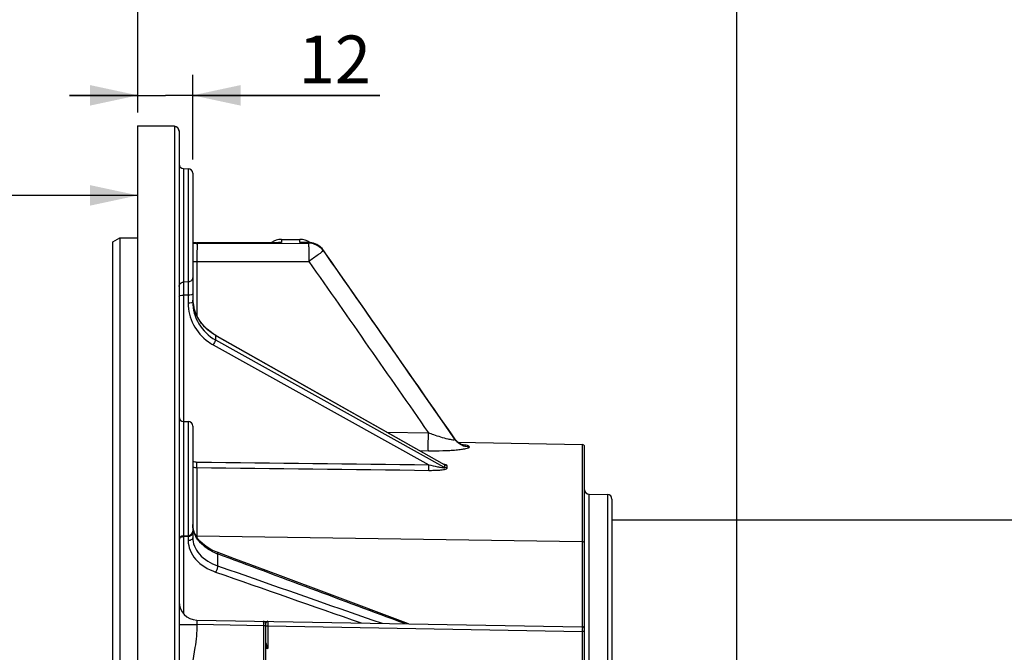
# Model space of a CAD drawing. Units: millimetres. Extents: x 0 to 594, y 0 to 420.
# Drawn here: x 110 to 182, y 318 to 364 of the extents above; entities that cross this region are included whole.
import ezdxf

# ---------------------------------------------------------------- set-up
doc = ezdxf.new("R2010")
doc.units = ezdxf.units.MM
doc.header["$LTSCALE"] = 32.67
doc.layers.get('0').update_dxf_attribs({"linetype": 'CONTINUOUS'})
doc.styles.get("Standard").update_dxf_attribs({"font": 'txt', "width": 0.85})
doc.dimstyles.new('DIMSTYLE_1', dxfattribs={"dimtxt": 3.5, "dimasz": 3.5, "dimexe": 1.5, "dimexo": 1, "dimgap": 0.875, "dimtad": 1, "dimdec": 4, "dimlfac": 3, "dimtxsty": 'STANDARD', "dimblk": '_FILLED', "dimblk1": '_FILLED', "dimblk2": '_FILLED', "dimcen": 0.09, "dimclrt": 5, "dimadec": 0, "dimazin": 0, "dimtp": 0.5, "dimtm": 0.5, "dimtfac": 1, "dimtdec": 4, "dimtofl": 0, "dimtmove": 0, "dimatfit": 3, "dimldrblk": '_FILLED', "dimfxl": 1, "dimtolj": 1, "dimarcsym": 0})
doc.dimstyles.new('DIMSTYLE_3', dxfattribs={"dimtxt": 3.5, "dimasz": 3.5, "dimexe": 1.5, "dimexo": 1, "dimgap": 0.875, "dimtad": 1, "dimdec": 4, "dimlfac": 3, "dimtxsty": 'STANDARD', "dimblk": '_FILLED', "dimblk1": '_FILLED', "dimblk2": '_FILLED', "dimcen": 0.09, "dimclrt": 5, "dimadec": 0, "dimazin": 0, "dimtp": 0.0001, "dimtm": 0.0001, "dimtfac": 1, "dimtdec": 4, "dimtofl": 0, "dimtmove": 0, "dimatfit": 3, "dimldrblk": '_FILLED', "dimfxl": 1, "dimtolj": 1, "dimarcsym": 0})

# ---------------------------------------------------------------- blocks, each defined once
blk = doc.blocks.new('_FILLED')
at = {"color": 0, "linetype": 'BYBLOCK'}
blk.add_solid([(0, 0), (-1, 0.214), (-1, -0.214)], dxfattribs=at)
blk = doc.blocks.new('*D0')
at = {"color": 2, "linetype": 'CONTINUOUS'}
for p, q in [((118.4, 357.617), (118.4, 367.23)), ((162.197, 282.625), (162.197, 367.23)), ((118.4, 365.73), (140.299, 365.73)), ((162.197, 365.73), (140.299, 365.73))]:
    blk.add_line(p, q, dxfattribs=at)
at = {"color": 2, "linetype": 'CONTINUOUS', "xscale": 3.5, "yscale": 3.5, "zscale": 3.5, "rotation": 180}
blk.add_blockref('_FILLED', (118.4, 365.73), dxfattribs=at)
at = {"color": 2, "linetype": 'CONTINUOUS', "xscale": 3.5, "yscale": 3.5, "zscale": 3.5}
blk.add_blockref('_FILLED', (162.197, 365.73), dxfattribs=at)
at = {"color": 5, "linetype": 'CONTINUOUS', "insert": (139.675, 370.105), "char_height": 3.5, "width": 8.925, "attachment_point": 2, "line_spacing_factor": 0.9}
blk.add_mtext(' Xg', dxfattribs=at)
blk = doc.blocks.new('*D9')
at = {"color": 2, "linetype": 'CONTINUOUS'}
for p, q in [((118.4, 357.617), (118.4, 385.959)), ((183.733, 377.403), (183.733, 385.959)), ((118.4, 384.459), (151.067, 384.459)), ((183.733, 384.459), (151.067, 384.459))]:
    blk.add_line(p, q, dxfattribs=at)
at = {"color": 2, "linetype": 'CONTINUOUS', "xscale": 3.5, "yscale": 3.5, "zscale": 3.5, "rotation": 180}
blk.add_blockref('_FILLED', (118.4, 384.459), dxfattribs=at)
at = {"color": 2, "linetype": 'CONTINUOUS', "xscale": 3.5, "yscale": 3.5, "zscale": 3.5}
blk.add_blockref('_FILLED', (183.733, 384.459), dxfattribs=at)
at = {"color": 5, "linetype": 'CONTINUOUS', "insert": (150.604, 388.834), "char_height": 3.5, "width": 8.925, "attachment_point": 2, "line_spacing_factor": 0.9}
blk.add_mtext('196', dxfattribs=at)
blk = doc.blocks.new('*D13')
at = {"color": 2, "linetype": 'CONTINUOUS'}
for p, q in [((118.4, 357.617), (118.4, 360.36)), ((122.4, 354.16), (122.4, 360.36)), ((118.4, 358.86), (113.4, 358.86)), ((113.4, 358.86), (120.4, 358.86)), ((136.094, 358.86), (120.4, 358.86)), ((122.4, 358.86), (136.094, 358.86))]:
    blk.add_line(p, q, dxfattribs=at)
at = {"color": 2, "linetype": 'CONTINUOUS', "xscale": 3.5, "yscale": 3.5, "zscale": 3.5}
blk.add_blockref('_FILLED', (118.4, 358.86), dxfattribs=at)
at = {"color": 2, "linetype": 'CONTINUOUS', "xscale": 3.5, "yscale": 3.5, "zscale": 3.5, "rotation": 180}
blk.add_blockref('_FILLED', (122.4, 358.86), dxfattribs=at)
at = {"color": 5, "linetype": 'CONTINUOUS', "insert": (130.144, 363.235), "char_height": 3.5, "width": 5.95, "attachment_point": 1, "line_spacing_factor": 0.9}
blk.add_mtext('12', dxfattribs=at)
blk = doc.blocks.new('*D21')
at = {"color": 2, "linetype": 'CONTINUOUS'}
for p, q in [((118.4, 357.617), (118.4, 374.914)), ((210.733, 334.821), (210.733, 374.914)), ((118.4, 373.414), (164.567, 373.414)), ((210.733, 373.414), (164.567, 373.414))]:
    blk.add_line(p, q, dxfattribs=at)
at = {"color": 2, "linetype": 'CONTINUOUS', "xscale": 3.5, "yscale": 3.5, "zscale": 3.5, "rotation": 180}
blk.add_blockref('_FILLED', (118.4, 373.414), dxfattribs=at)
at = {"color": 2, "linetype": 'CONTINUOUS', "xscale": 3.5, "yscale": 3.5, "zscale": 3.5}
blk.add_blockref('_FILLED', (210.733, 373.414), dxfattribs=at)
at = {"color": 5, "linetype": 'CONTINUOUS', "insert": (168.858, 377.789), "char_height": 3.5, "width": 8.925, "attachment_point": 2, "line_spacing_factor": 0.9}
blk.add_mtext('277', dxfattribs=at)
blk = doc.blocks.new('*D23')
at = {"color": 2, "linetype": 'CONTINUOUS'}
for p, q in [((97.733, 325.241), (97.733, 353.043)), ((108.067, 351.543), (86.857, 351.543)), ((97.733, 351.543), (108.067, 351.543)), ((118.4, 351.543), (108.067, 351.543))]:
    blk.add_line(p, q, dxfattribs=at)
at = {"color": 2, "linetype": 'CONTINUOUS', "xscale": 3.5, "yscale": 3.5, "zscale": 3.5, "rotation": 180}
blk.add_blockref('_FILLED', (97.733, 351.543), dxfattribs=at)
at = {"color": 2, "linetype": 'CONTINUOUS', "xscale": 3.5, "yscale": 3.5, "zscale": 3.5}
blk.add_blockref('_FILLED', (118.4, 351.543), dxfattribs=at)
at = {"color": 5, "linetype": 'CONTINUOUS', "insert": (92.807, 355.918), "char_height": 3.5, "width": 5.95, "attachment_point": 3, "line_spacing_factor": 0.9}
blk.add_mtext('62', dxfattribs=at)
blk = doc.blocks.new('*D30')
at = {"color": 2, "linetype": 'CONTINUOUS'}
for p, q in [((118.4, 357.617), (118.4, 396.105)), ((270.733, 288.744), (270.733, 396.105)), ((118.4, 394.605), (194.567, 394.605)), ((270.733, 394.605), (194.567, 394.605))]:
    blk.add_line(p, q, dxfattribs=at)
at = {"color": 2, "linetype": 'CONTINUOUS', "xscale": 3.5, "yscale": 3.5, "zscale": 3.5, "rotation": 180}
blk.add_blockref('_FILLED', (118.4, 394.605), dxfattribs=at)
at = {"color": 2, "linetype": 'CONTINUOUS', "xscale": 3.5, "yscale": 3.5, "zscale": 3.5}
blk.add_blockref('_FILLED', (270.733, 394.605), dxfattribs=at)
at = {"color": 5, "linetype": 'CONTINUOUS', "insert": (194.567, 398.98), "char_height": 3.5, "width": 8.925, "attachment_point": 2, "line_spacing_factor": 0.9}
blk.add_mtext('457', dxfattribs=at)

msp = doc.modelspace()

# ---------------------------------------------------------------- linework, layer by layer
at = {"color": 7, "linetype": 'CONTINUOUS'}
for p, q in [((121.071946, 356.593688), (118.40004, 356.635679)), ((118.40004, 203.602311), (118.40004, 356.63562)), ((121.40004, 356.260612), (121.40004, 203.982242)), ((121.727556, 353.49905), (122.072524, 353.493028)), ((122.40004, 353.159652), (122.40004, 343.752835)), ((116.566707, 348.153027), (117.066707, 348.442867)), ((116.566707, 212.348185), (116.566707, 348.153027)), ((117.066707, 348.442867), (118.40004, 348.444361)), ((117.066707, 348.442867), (117.066707, 212.058843)), ((128.685706, 348.09279), (122.735343, 348.084086)), ((128.685202, 348.09279), (128.685548, 348.09279)), ((128.90004, 348.321343), (130.233374, 348.321343)), ((130.874552, 348.092172), (130.44785, 348.09279)), ((134.239725, 344.259446), (131.966418, 347.521322)), ((136.57019, 340.913808), (134.239725, 344.259446)), ((122.40004, 343.752835), (122.40004, 343.752662)), ((140.823847, 331.843853), (124.05648, 341.319845)), ((138.761019, 337.766737), (136.57019, 340.913808)), ((141.33633, 334.083566), (139.341712, 336.932176)), ((121.727556, 335.010742), (122.072524, 335.004721)), ((122.40004, 334.671361), (122.40004, 326.527165)), ((141.622528, 333.660203), (141.560202, 333.742579)), ((141.801441, 333.483069), (150.896399, 333.324316)), ((151.066707, 316.114489), (151.066707, 333.150913)), ((151.394223, 329.68387), (152.739191, 329.660393)), ((153.066707, 329.327111), (153.066707, 231.315576)), ((153.066707, 327.821343), (183.817623, 327.821343)), ((122.409224, 327.310624), (122.40005, 327.478585)), ((122.441394, 327.123122), (122.409224, 327.310624)), ((122.495976, 326.939119), (122.441394, 327.123122)), ((121.727556, 326.653933), (122.072525, 326.659954)), ((122.40004, 326.527165), (122.40004, 326.527075)), ((122.572252, 326.759309), (122.495976, 326.939119)), ((124.108505, 325.472233), (123.875154, 325.573857)), ((124.185104, 325.442652), (124.108505, 325.472233)), ((125.469814, 324.96151), (124.185137, 325.442633)), ((138.179005, 320.212965), (132.402466, 322.369576)), ((122.710104, 320.482976), (150.896399, 319.990983)), ((127.733374, 320.231512), (127.733374, 313.411174))]:
    msp.add_line(p, q, dxfattribs=at)
at = {"color": 9, "linetype": 'CONTINUOUS'}
for p, q in [((121.072524, 356.575494), (118.40004, 356.617295)), ((121.072524, 356.575494), (121.072524, 203.64896)), ((121.727556, 353.49905), (121.727556, 345.208006)), ((122.072524, 353.493028), (122.072524, 345.213419)), ((122.733374, 348.079343), (128.685209, 348.088217)), ((122.733374, 348.079343), (122.733374, 348.032023)), ((122.733374, 348.032023), (130.872618, 348.04528)), ((128.685209, 348.088217), (128.90004, 348.088535)), ((128.90004, 348.321343), (128.90004, 348.088535)), ((130.233403, 348.088537), (130.23337, 348.321343)), ((130.872618, 348.08759), (130.233403, 348.088537)), ((130.872618, 348.08759), (130.872618, 348.04528)), ((131.966394, 347.521357), (131.96482, 347.520979)), ((131.96482, 347.520979), (131.96482, 347.479023)), ((122.40004, 346.70429), (122.710104, 346.70429)), ((122.710104, 346.704374), (130.895887, 346.71736)), ((122.710104, 346.704374), (122.710104, 342.754177)), ((122.072524, 345.213419), (121.727556, 345.208006)), ((122.072524, 344.246234), (121.727556, 344.240898)), ((121.727556, 344.240898), (121.727556, 326.653933)), ((122.072524, 344.246234), (122.072524, 343.666401)), ((124.059992, 341.308759), (124.059992, 340.975655)), ((124.202672, 341.228125), (124.059992, 341.308759)), ((124.059992, 340.975655), (140.74295, 331.698385)), ((140.819834, 331.836758), (124.202672, 341.228125)), ((123.898298, 340.611805), (139.673584, 331.839042)), ((122.072524, 335.004721), (122.072525, 326.659954)), ((136.601128, 334.230375), (139.638894, 334.185093)), ((141.315594, 334.09436), (141.33633, 334.083566)), ((141.550783, 333.735751), (141.568829, 333.709851)), ((141.568829, 333.709851), (141.568829, 333.725738)), ((138.9941, 332.877965), (139.638913, 332.868313)), ((142.637762, 333.144963), (142.637762, 333.160658)), ((150.896399, 333.324316), (150.896399, 319.990983)), ((122.710104, 331.636238), (122.710104, 326.526141)), ((140.74295, 331.698385), (140.853625, 331.636838)), ((140.853625, 331.817659), (140.819834, 331.836758)), ((140.853625, 331.636838), (140.853625, 331.817659)), ((141.015162, 331.593443), (141.015162, 331.774112)), ((151.394223, 230.958816), (151.394223, 329.68387)), ((152.739191, 329.660393), (152.739191, 230.982293)), ((121.727311, 326.654099), (121.727556, 326.589991)), ((122.072524, 326.597012), (121.727556, 326.589991)), ((121.727556, 326.589991), (121.727556, 320.942055)), ((122.072743, 326.65375), (122.072524, 326.597012)), ((122.072524, 326.597012), (122.072524, 326.291407)), ((122.710104, 326.649343), (150.896399, 326.223264)), ((124.219674, 325.324538), (124.219673, 324.453669)), ((121.40004, 320.149694), (122.710093, 320.149694)), ((127.569616, 320.06487), (122.710093, 320.149694)), ((127.569903, 320.099686), (127.569616, 320.06487)), ((127.569616, 320.06487), (127.569616, 313.577811)), ((127.733374, 320.06487), (127.569616, 320.06487)), ((127.733374, 320.059154), (127.897132, 320.059154)), ((127.89689, 320.088116), (127.897132, 320.059111)), ((127.897132, 320.059111), (127.897132, 318.405709)), ((127.897132, 320.059111), (150.896399, 319.657704)), ((150.896698, 319.692545), (150.896399, 319.657704)), ((150.896399, 319.657704), (150.896399, 317.066346)), ((151.066707, 319.6577), (150.896399, 319.6577)), ((127.897132, 318.405709), (127.733324, 318.40285))]:
    msp.add_line(p, q, dxfattribs=at)
at = {"color": 7, "linetype": 'CONTINUOUS'}
for points in [[(122.491777, 343.352788), (122.438237, 343.616237), (122.407723, 343.883324)], [(124.05649, 341.319855), (123.894042, 341.41778), (123.668696, 341.575751), (123.457864, 341.751093), (123.262927, 341.942573), (123.085095, 342.149024), (122.925565, 342.36907), (122.785538, 342.601136), (122.666026, 342.843603), (122.56787, 343.094712), (122.491777, 343.352788)], [(141.560187, 333.742601), (140.812241, 334.818254), (138.761019, 337.766737)], [(142.111897, 333.300539), (142.069832, 333.317542), (142.018815, 333.341288), (141.960692, 333.372447), (141.896415, 333.412186), (141.828037, 333.461055), (141.758684, 333.51846), (141.689731, 333.58474), (141.622528, 333.660203)], [(142.150404, 333.285697), (142.165454, 333.2826), (142.170144, 333.281535), (142.162108, 333.283722), (142.142862, 333.289647), (142.111897, 333.300539)], [(122.925936, 326.251294), (122.788094, 326.414146), (122.669857, 326.583936), (122.572252, 326.759309)], [(123.875154, 325.573857), (123.654375, 325.688007), (123.447989, 325.813626), (123.25717, 325.949874), (123.08269, 326.096134), (122.925936, 326.251294)], [(132.402466, 322.369576), (128.822435, 323.707333), (127.117665, 324.344847), (125.469814, 324.96151)]]:
    msp.add_lwpolyline(points, dxfattribs=at)
for centre, radius, start, end in [((121.066707, 356.260395), 0.333333, 0, 89.09936701), ((121.733374, 353.832332), 0.333333, 180.00000999, 269.00000018), ((122.066707, 353.159746), 0.333333, 359.99998881, 88.99999977), ((122.733374, 349.417418), 1.333333, 255.5031535, 270.08457087), ((128.90004, 346.98801), 1.333333, 90, 124.00143017), ((130.233374, 346.98801), 1.333333, 55.51810578, 90), ((130.863965, 346.750276), 1.345414, 40.9749702, 46.99922326), ((130.877487, 346.761836), 1.327625, 34.89425457, 40.98096255), ((125.530283, 344.102808), 3.130309, 183.40982654, 193.63040899), ((121.733374, 335.344025), 0.333333, 180.00002585, 269.00000045), ((122.066707, 334.671438), 0.333333, 359.99997474, 88.99999948), ((150.893374, 333.151009), 0.173333, 359.99999938, 88.99999999), ((151.40004, 330.017152), 0.333333, 180, 269), ((152.733374, 329.327111), 0.333333, 0, 89), ((122.066707, 326.993237), 0.333333, 271.00003146, 0.00153957), ((121.733374, 326.32065), 0.333333, 90.99996962, 179.99825708), ((122.733374, 321.816106), 1.333333, 180, 269), ((127.566707, 320.231512), 0.166667, 359.99989714, 88.9999982), ((150.893374, 319.817676), 0.173333, 0, 89.00000186)]:
    msp.add_arc(centre, radius, start, end, dxfattribs=at)
at = {"color": 9, "linetype": 'CONTINUOUS'}
for centre, radius, start, end in [((122.734198, 349.423705), 1.344369, 255.60248569, 269.96488082), ((122.734193, 349.377268), 1.345242, 255.61223948, 269.96509963), ((128.692364, 343.025146), 5.067646, 87.65131281, 90.07577936), ((128.69559, 346.831912), 1.273146, 80.7590559, 84.40262843), ((130.440729, 343.04489), 5.047906, 89.91924434, 92.35358143), ((130.434892, 346.937912), 1.166904, 83.90435092, 85.8630024), ((130.468255, 347.261374), 0.84173, 80.97098962, 83.82446622), ((130.769537, 348.739107), 0.674643, 251.79841924, 254.84134987), ((130.87328, 346.752891), 1.334698, 35.13303137, 90.02842706), ((130.87297, 346.710487), 1.33521, 35.14109503, 48.84062696), ((125.680617, 343.81622), 3.666734, 234.41382582, 240.91687869), ((142.651158, 334.488161), 1.323911, 215.1622788, 219.6776373), ((142.650765, 334.472248), 1.323561, 215.17032157, 219.68606776), ((142.660063, 334.49667), 1.336198, 219.71466474, 269.04367317), ((122.721184, 333.067774), 1.025538, 251.73945435, 261.09332003), ((122.72264, 333.076965), 1.034843, 261.0924971, 269.30590472), ((122.7286, 333.018283), 1.382169, 256.24258486, 269.23323028), ((124.140909, 327.478274), 1.740869, 180.0077573, 184.12528089), ((124.168851, 327.480905), 1.768927, 184.14516195, 192.33334111), ((124.214145, 327.490773), 1.815284, 192.33224372, 196.38105598), ((124.267961, 327.506677), 1.871401, 196.38352927, 200.36098477), ((121.733374, 326.1242), 0.465827, 90.71558421, 96.01157418), ((122.066707, 327.062743), 0.465827, 270.71558501, 276.01157477), ((124.329263, 327.529503), 1.936815, 200.36308908, 204.25956175), ((122.733376, 328.183908), 1.534742, 265.45083047, 269.13115245), ((125.618693, 329.033946), 3.964464, 247.0617869, 249.33582493), ((151.150593, 328.044916), 25.172163, 202.26818558, 202.51536737)]:
    msp.add_arc(centre, radius, start, end, dxfattribs=at)
for points, knots in [([(121.071946, 356.593688), (121.073468, 356.593639), (121.070378, 356.58392), (121.072456, 356.58004), (121.072524, 356.575494)], [0, 0, 0, 0, 0.250930188, 1, 1, 1, 1]), ([(121.40004, 356.24403), (121.40004, 356.327781), (121.330135, 356.502348), (121.156585, 356.574035), (121.072524, 356.575494)], [0, 0, 0, 0, 0.49904164, 1, 1, 1, 1]), ([(122.733373, 348.032023), (122.72499, 347.988054), (122.725953, 347.84377), (122.714571, 347.562668), (122.712442, 347.164344), (122.710363, 346.864975), (122.710104, 346.704374)], [0, 0, 0, 0, 0.101114239, 0.323468931, 0.637206255, 1, 1, 1, 1]), ([(122.735342, 348.084085), (122.734828, 348.084083), (122.73395, 348.08197), (122.733625, 348.080547), (122.733375, 348.079343)], [0, 0, 0, 0, 0.294673301, 1, 1, 1, 1]), ([(130.874552, 348.09217), (130.874053, 348.092171), (130.873181, 348.090138), (130.872864, 348.088753), (130.872618, 348.08759)], [0, 0, 0, 0, 0.295795791, 1, 1, 1, 1]), ([(130.872618, 348.04528), (130.881131, 348.001554), (130.879933, 347.85744), (130.891513, 347.576491), (130.893539, 347.17784), (130.895634, 346.878159), (130.895888, 346.71736)], [0, 0, 0, 0, 0.100609793, 0.322889044, 0.636835204, 1, 1, 1, 1]), ([(131.756123, 347.324503), (131.699567, 347.283872), (131.413812, 347.08009), (131.126545, 346.878438), (130.895888, 346.71736)], [0, 0, 0, 0, 0.198413866, 1, 1, 1, 1]), ([(131.964821, 347.479023), (131.947051, 347.460714), (131.873791, 347.412999), (131.805706, 347.360124), (131.756123, 347.324503)], [0, 0, 0, 0, 0.294742613, 1, 1, 1, 1]), ([(121.40004, 344.879969), (121.40004, 344.96298), (121.470765, 345.13644), (121.643629, 345.206564), (121.727556, 345.208006)], [0, 0, 0, 0, 0.497219982, 1, 1, 1, 1]), ([(121.727556, 345.208006), (121.726941, 345.168709), (121.726093, 344.846329), (121.726746, 344.523965), (121.727556, 344.240898)], [0, 0, 0, 0, 0.121914296, 1, 1, 1, 1]), ([(122.40004, 345.541499), (122.40004, 345.458479), (122.329326, 345.285006), (122.156453, 345.214864), (122.072524, 345.213422)], [0, 0, 0, 0, 0.497241979, 1, 1, 1, 1]), ([(122.072524, 345.213419), (122.073143, 345.174183), (122.07398, 344.851777), (122.073338, 344.529388), (122.072524, 344.246234)], [0, 0, 0, 0, 0.121714541, 1, 1, 1, 1]), ([(121.40004, 344.154638), (121.40004, 344.19234), (121.556873, 344.232431), (121.64977, 344.240546), (121.727556, 344.240898)], [0, 0, 0, 0, 0.326452026, 1, 1, 1, 1]), ([(122.40004, 344.33241), (122.40004, 344.294709), (122.243207, 344.254618), (122.150311, 344.246502), (122.072524, 344.24615)], [0, 0, 0, 0, 0.326452025, 1, 1, 1, 1]), ([(122.40004, 343.752661), (122.40004, 343.714959), (122.243207, 343.674868), (122.150311, 343.666753), (122.072524, 343.666401)], [0, 0, 0, 0, 0.326451936, 1, 1, 1, 1]), ([(122.072524, 343.666401), (122.072585, 343.121976), (122.343581, 342.010635), (123.099006, 341.154814), (123.546846, 340.834281)], [0, 0, 0, 0, 0.497121975, 1, 1, 1, 1]), ([(124.059835, 340.975742), (124.061417, 340.92554), (123.996675, 340.800371), (123.940934, 340.682977), (123.898298, 340.611805)], [0, 0, 0, 0, 0.377104705, 1, 1, 1, 1]), ([(124.059842, 341.30886), (124.059927, 341.31126), (124.059934, 341.315219), (124.057814, 341.319054), (124.056469, 341.319818)], [0, 0, 0, 0, 0.608167822, 1, 1, 1, 1]), ([(139.638912, 332.868297), (139.624648, 333.01795), (139.637445, 333.458125), (139.63461, 333.896494), (139.638913, 334.185093)], [0, 0, 0, 0, 0.342470849, 1, 1, 1, 1]), ([(139.638888, 334.185101), (139.76021, 334.140164), (140.226972, 333.973286), (140.700692, 333.822542), (141.057566, 333.739319)], [0, 0, 0, 0, 0.260931182, 1, 1, 1, 1]), ([(141.057566, 333.739319), (141.180353, 333.710685), (141.278394, 333.680074), (141.580951, 333.663628), (141.568827, 333.709854)], [0, 0, 0, 0, 0.725144481, 1, 1, 1, 1]), ([(141.568818, 333.725754), (141.567983, 333.72856), (141.565474, 333.73442), (141.562116, 333.739807), (141.560173, 333.7426)], [0, 0, 0, 0, 0.462586988, 1, 1, 1, 1]), ([(139.638913, 332.868313), (139.992448, 332.863038), (140.513439, 332.865493), (141.186704, 332.892999), (141.641399, 332.925015), (142.027966, 332.965127), (142.343172, 333.017149), (142.521005, 333.0607), (142.637854, 333.114632), (142.637762, 333.144963)], [0, 0, 0, 0, 0.349083454, 0.513946962, 0.665736246, 0.7976637, 0.901704016, 0.970054582, 1, 1, 1, 1]), ([(142.637762, 333.160658), (142.637809, 333.179591), (142.579047, 333.219598), (142.403791, 333.266839), (142.224106, 333.293793), (142.089542, 333.30962)], [0, 0, 0, 0, 0.097987944, 0.298782409, 1, 1, 1, 1]), ([(122.710104, 331.636238), (122.70892, 331.655913), (122.706882, 331.791285), (122.708066, 331.926598), (122.710104, 332.042198)], [0, 0, 0, 0, 0.145654282, 1, 1, 1, 1]), ([(139.673584, 331.432578), (139.672378, 331.452141), (139.670351, 331.587684), (139.67153, 331.723162), (139.673584, 331.839042)], [0, 0, 0, 0, 0.144651608, 1, 1, 1, 1]), ([(139.673584, 331.432578), (139.808052, 331.430956), (140.073066, 331.432861), (140.401045, 331.449858), (140.647706, 331.474697), (140.816516, 331.501739), (140.929559, 331.528564), (141.01493, 331.56791), (141.015162, 331.593443)], [0, 0, 0, 0, 0.294556955, 0.580956492, 0.716713325, 0.841680983, 0.944070735, 1, 1, 1, 1]), ([(140.301558, 331.698154), (140.35424, 331.687694), (140.459092, 331.66774), (140.608829, 331.642736), (140.738102, 331.625779), (140.805543, 331.623997), (140.85311, 331.625606), (140.853625, 331.636838)], [0, 0, 0, 0, 0.287646436, 0.567731027, 0.82946746, 0.93978742, 1, 1, 1, 1]), ([(141.015162, 331.774112), (141.01514, 331.805368), (140.900589, 331.844258), (140.828892, 331.862219), (140.772203, 331.873086)], [0, 0, 0, 0, 0.351281769, 1, 1, 1, 1]), ([(140.853625, 331.817659), (140.853424, 331.82267), (140.841723, 331.832915), (140.831251, 331.839708), (140.823979, 331.843849)], [0, 0, 0, 0, 0.374710755, 1, 1, 1, 1]), ([(121.418635, 326.431916), (121.426436, 326.447789), (121.47057, 326.512981), (121.544168, 326.553404), (121.601792, 326.570885)], [0, 0, 0, 0, 0.227039034, 1, 1, 1, 1]), ([(122.375221, 326.437827), (122.362419, 326.415667), (122.285802, 326.327162), (122.161894, 326.29251), (122.072524, 326.291407)], [0, 0, 0, 0, 0.222599511, 1, 1, 1, 1]), ([(122.072524, 326.291407), (122.07255, 326.052044), (122.172367, 325.553518), (122.760973, 324.633201), (123.526229, 324.184999), (124.074017, 323.993259)], [0, 0, 0, 0, 0.222827972, 0.459716858, 1, 1, 1, 1]), ([(122.388896, 326.772284), (122.382276, 326.754562), (122.34051, 326.680449), (122.260455, 326.634917), (122.198288, 326.616058)], [0, 0, 0, 0, 0.225526974, 1, 1, 1, 1]), ([(122.40004, 326.527075), (122.400058, 326.311559), (122.491213, 325.861783), (123.027149, 325.030681), (123.722089, 324.626698), (124.219673, 324.453671)], [0, 0, 0, 0, 0.221635993, 0.458230205, 1, 1, 1, 1]), ([(123.652545, 325.593244), (123.528878, 325.665472), (123.088672, 325.959468), (122.72239, 326.380933), (122.563482, 326.733722)], [0, 0, 0, 0, 0.270144482, 1, 1, 1, 1]), ([(151.066707, 326.073176), (151.066707, 326.111964), (151.024659, 326.195124), (150.939288, 326.222616), (150.896399, 326.223264)], [0, 0, 0, 0, 0.474863382, 1, 1, 1, 1]), ([(124.219583, 325.324578), (124.220454, 325.339428), (124.221086, 325.378639), (124.210443, 325.433165), (124.185133, 325.442623)], [0, 0, 0, 0, 0.355063563, 1, 1, 1, 1]), ([(124.219579, 324.453703), (124.224669, 324.37533), (124.188004, 324.212784), (124.123071, 324.061582), (124.074017, 323.993259)], [0, 0, 0, 0, 0.482874828, 1, 1, 1, 1]), ([(122.710104, 320.482976), (122.70138, 320.483128), (122.705438, 320.432006), (122.69732, 320.379474), (122.703657, 320.268416), (122.707138, 320.19219), (122.710093, 320.149694)], [0, 0, 0, 0, 0.078242143, 0.294284205, 0.617998844, 1, 1, 1, 1]), ([(122.710093, 320.149694), (122.710094, 319.58735), (122.484441, 317.341953), (121.799345, 315.161936), (121.742789, 313.476108)], [0, 0, 0, 0, 0.25002847, 1, 1, 1, 1]), ([(127.569616, 320.398153), (127.577003, 320.39803), (127.561461, 320.352307), (127.576239, 320.307326), (127.56847, 320.207132), (127.570207, 320.138528), (127.569903, 320.099686)], [0, 0, 0, 0, 0.074253169, 0.286878562, 0.609591935, 1, 1, 1, 1]), ([(127.897147, 320.392434), (127.860694, 320.393259), (127.810398, 320.339775), (127.7651, 320.283988), (127.733383, 320.249031), (127.733379, 320.231501)], [0, 0, 0, 0, 0.467036616, 0.77545862, 1, 1, 1, 1]), ([(127.897142, 320.392436), (127.889588, 320.392606), (127.90548, 320.345145), (127.8904, 320.299833), (127.898327, 320.197369), (127.896576, 320.127593), (127.89689, 320.088116)], [0, 0, 0, 0, 0.074476921, 0.287734756, 0.610848129, 1, 1, 1, 1]), ([(150.896399, 319.990983), (150.903783, 319.990794), (150.888328, 319.945235), (150.903051, 319.900114), (150.895303, 319.800004), (150.897014, 319.731385), (150.896698, 319.692545)], [0, 0, 0, 0, 0.07425247, 0.28687423, 0.609584141, 1, 1, 1, 1]), ([(127.733532, 318.863643), (127.734386, 318.847825), (127.750726, 318.774005), (127.777661, 318.703868), (127.798926, 318.648583)], [0, 0, 0, 0, 0.211002009, 1, 1, 1, 1])]:
    msp.add_open_spline(points, degree=3, knots=knots, dxfattribs=at)
for points in [[(128.531396, 348.092785), (128.626544, 348.106604), (128.724079, 348.108348), (128.819769, 348.098987)], [(130.233403, 348.088539), (130.327495, 348.103826), (130.423997, 348.108656), (130.519075, 348.101776)], [(131.751746, 347.715743), (131.516065, 347.921642), (131.185572, 348.04528), (130.872618, 348.04528)], [(141.568829, 333.725738), (138.370818, 338.326465), (135.168785, 342.924397), (131.96482, 347.520979)], [(131.96482, 347.479023), (135.161912, 342.899168), (138.357695, 338.318399), (141.550783, 333.735751)], [(130.895887, 346.71736), (133.811609, 342.540905), (136.726257, 338.3637), (139.638894, 334.185093)], [(142.03507, 333.299881), (141.882123, 333.380709), (141.742671, 333.493914), (141.632212, 333.627047)], [(142.637762, 333.144963), (142.430365, 333.148561), (142.218463, 333.202962), (142.03507, 333.299881)], [(122.710104, 332.042198), (128.3646, 331.97473), (134.019093, 331.907013), (139.673584, 331.839042)], [(122.710104, 331.636238), (128.3646, 331.568602), (134.019093, 331.500716), (139.673584, 331.432578)], [(139.673584, 331.839042), (139.881891, 331.787755), (140.091137, 331.739931), (140.301558, 331.698154)], [(141.015162, 331.774112), (140.959402, 331.775054), (140.902247, 331.790347), (140.853625, 331.817659)], [(141.015162, 331.593443), (140.959415, 331.594381), (140.902277, 331.609605), (140.853625, 331.636838)], [(121.601792, 326.570885), (121.628727, 326.579056), (121.656596, 326.58452), (121.684588, 326.587465)], [(122.198288, 326.616058), (122.171354, 326.607887), (122.143484, 326.602423), (122.115492, 326.599478)], [(122.40004, 326.527074), (122.40004, 326.496196), (122.390667, 326.464564), (122.375221, 326.437827)], [(122.40004, 326.832619), (122.40004, 326.812167), (122.396053, 326.791443), (122.388896, 326.772284)], [(124.07359, 325.382969), (123.929124, 325.444125), (123.78801, 325.514126), (123.652545, 325.593244)], [(137.90805, 320.219387), (133.345014, 321.920451), (128.782045, 323.621692), (124.219674, 325.324538)], [(124.219673, 324.453669), (128.227794, 323.046077), (132.238293, 321.645262), (136.249096, 320.24533)], [(124.074017, 323.993259), (127.624499, 322.750712), (131.176211, 321.511681), (134.728123, 320.273229)], [(127.77241, 318.507022), (127.813709, 318.472916), (127.855406, 318.439292), (127.897132, 318.405709)], [(127.798926, 318.648583), (127.817282, 318.600864), (127.836418, 318.553444), (127.855763, 318.506117)]]:
    msp.add_open_spline(points, degree=3, dxfattribs=at)
at = {"color": 7, "linetype": 'CONTINUOUS'}
for points in [[(131.781549, 347.734237), (131.543843, 347.955904), (131.199575, 348.091699), (130.874552, 348.092172)], [(131.016449, 348.084325), (131.20273, 348.064012), (131.388612, 348.002521), (131.550011, 347.907316)], [(141.33633, 334.083566), (141.347931, 334.066999), (141.356596, 334.047982), (141.361511, 334.028363)]]:
    msp.add_open_spline(points, degree=3, dxfattribs=at)
for points, knots in [([(122.40004, 343.752662), (122.400087, 343.197549), (122.71333, 342.058815), (123.568054, 341.249073), (124.059992, 340.975655)], [0, 0, 0, 0, 0.496555163, 1, 1, 1, 1]), ([(124.059992, 341.308759), (123.673836, 341.527115), (122.985019, 342.119261), (122.591309, 342.939932), (122.488136, 343.365126)], [0, 0, 0, 0, 0.503452585, 1, 1, 1, 1])]:
    msp.add_open_spline(points, degree=3, knots=knots, dxfattribs=at)

# ---------------------------------------------------------------- dimensions: what is measured, and where the dimension line sits
at = {"color": 2, "linetype": 'CONTINUOUS'}
for base, p1, p2, picture, middle in [((270.733374, 394.604745), (118.40004, 356.617295), (270.733374, 287.744324), '*D30', (194.566705, 394.604745)), ((183.733374, 384.459168), (118.40004, 356.617295), (183.733374, 376.403056), '*D9', (150.976168, 384.459168)), ((210.733374, 373.413985), (118.40004, 356.617295), (210.733374, 333.821343), '*D21', (168.857824, 373.413985)), ((122.40004, 358.860094), (118.40004, 361.360094), (122.40004, 353.159744), '*D13', (133.49105, 358.860094))]:
    dim = msp.add_linear_dim(base=base, p1=p1, p2=p2, dimstyle='DIMSTYLE_3', dxfattribs=at)
    dim.commit()
    dim.dimension.update_dxf_attribs({"geometry": picture, "text_midpoint": middle, "dimtype": 160})
dim = msp.add_linear_dim(base=(162.197256, 365.729637), p1=(118.40004, 356.617295), p2=(162.197256, 281.625019), text=' Xg', dimstyle='DIMSTYLE_1', dxfattribs=at)
dim.commit()
dim.dimension.update_dxf_attribs({"geometry": '*D0', "text_midpoint": (141.16251, 365.729637), "dimtype": 160})
dim = msp.add_linear_dim(base=(97.733374, 351.54271), p1=(118.40004, 356.617295), p2=(97.733374, 324.241343), angle=180, dimstyle='DIMSTYLE_3', dxfattribs=at)
dim.commit()
dim.dimension.update_dxf_attribs({"geometry": '*D23', "text_midpoint": (89.832086, 351.54271), "dimtype": 160})

doc.saveas('drawing.dxf')
